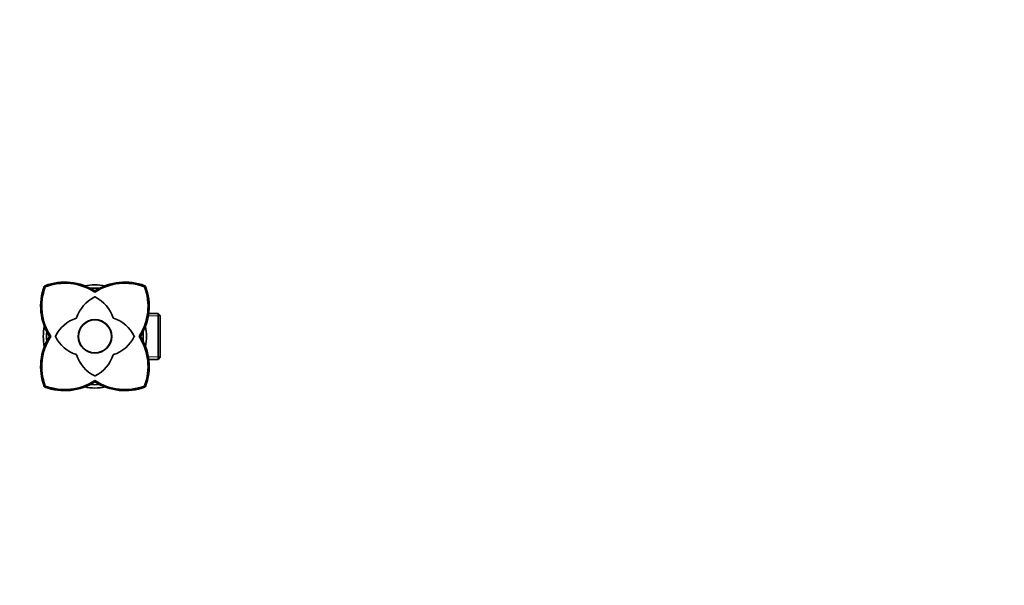
# Model space of a CAD drawing. Units: millimetres. Extents: x 0 to 835, y 0 to 1165.
# Drawn here: x 386 to 835, y 325 to 582 of the extents above; entities that cross this region are included whole.
import ezdxf
from ezdxf import colors
from ezdxf.entities.mleader import LeaderData, LeaderLine
from ezdxf.math import Vec2, Vec3

# ---------------------------------------------------------------- set-up
doc = ezdxf.new("R2010")
doc.units = ezdxf.units.MM
doc.layers.add('DV5_Défaut', color=7, linetype='Continuous')
doc.layers.add('Défaut', color=7, linetype='Continuous')

# ---------------------------------------------------------------- blocks, each defined once
blk = doc.blocks.new('_DOT')
at = {"color": 0}
blk.add_line((0, 0), (-1, 0), dxfattribs=at)
at = {"color": 0, "const_width": 0.333}
blk.add_lwpolyline([(-0.1665, 0, 1), (0.1665, 0, 1)], format="xyb", close=True, dxfattribs=at)
blk = doc.blocks.new('SE4')
at = {"layer": 'DV5_Défaut', "color": 7, "linetype": 'Continuous', "lineweight": 35}
for p, q in [((397.37, 460.99), (397.72, 460.64)), ((420.31, 458.16), (420.31, 458.75)), ((443.26, 460.99), (442.91, 460.64)), ((449.11, 448.54), (444.8, 448.54)), ((449.11, 448.54), (449.11, 427.54)), ((450.11, 447.54), (449.11, 448.54)), ((450.11, 428.54), (450.11, 447.54)), ((399.62, 438.04), (400.21, 438.04)), ((441.01, 438.04), (440.42, 438.04)), ((444.8, 427.54), (449.11, 427.54)), ((449.11, 427.54), (450.11, 428.54)), ((420.31, 417.93), (420.31, 417.34)), ((397.37, 415.1), (397.72, 415.45)), ((443.26, 415.1), (442.91, 415.45))]:
    blk.add_line(p, q, dxfattribs=at)
at = {"layer": 'DV5_Défaut', "color": 7, "linetype": 'Continuous', "lineweight": 18}
for p, q in [((450.11, 447.36), (444.8, 447.36)), ((450.11, 428.73), (444.8, 428.73))]:
    blk.add_line(p, q, dxfattribs=at)
at = {"layer": 'DV5_Défaut', "color": 7, "linetype": 'Continuous', "lineweight": 35}
for radius in [7.65, 7.5]:
    blk.add_circle((420.31, 438.04), radius, dxfattribs=at)
for centre, radius, start, end in [((406.58, 437.25), 25.51, 57.422, 110.6855), ((406.58, 437.2), 25.06, 56.7649, 110.7057), ((434.05, 437.25), 25.51, 69.3146, 122.5778), ((434.05, 437.19), 25.07, 69.3047, 123.2248), ((421.11, 451.78), 25.51, 159.3135, 212.5784), ((421.13, 451.78), 25.03, 159.2728, 213.2939), ((397.77, 460.59), 0.566, 135.2277, 158.8519), ((397.77, 460.58), 0.568, 111.2066, 134.7422), ((420.31, 438.04), 23.5, 78.6035, 101.4642), ((420.31, 438.04), 22, 84.557, 95.4795), ((419.49, 451.78), 25.04, 326.7236, 20.7097), ((419.52, 451.78), 25.51, 327.4219, 20.6861), ((442.86, 460.58), 0.568, 45.2563, 68.7949), ((442.86, 460.59), 0.566, 21.1493, 44.7711), ((427.24, 441.62), 16, 116.0114, 162.291), ((427.24, 441.62), 16, 115.6624, 116.0016), ((420.31, 455.82), 0.2, 63.9886, 116.0114), ((413.39, 441.62), 16, 64.0006, 64.3376), ((413.39, 441.62), 16, 17.709, 63.9886), ((416.74, 431.11), 16, 107.709, 153.9886), ((411.81, 446.55), 0.2, 287.709, 342.291), ((428.82, 446.55), 0.2, 197.709, 252.291), ((423.89, 431.11), 16, 26.0114, 72.291), ((420.31, 438.04), 23.5, 168.5875, 191.438), ((420.31, 438.04), 22, 174.5658, 185.4306), ((420.31, 438.04), 22, 0, 5.4344), ((420.31, 438.04), 23.5, 0, 11.4672), ((421.11, 424.31), 25.51, 147.4219, 200.6861), ((421.14, 424.3), 25.04, 146.7236, 200.7097), ((416.74, 431.11), 16, 154.0006, 154.3376), ((416.74, 444.97), 16, 205.6624, 206.0016), ((402.54, 438.04), 0.2, 153.9886, 206.0114), ((416.74, 444.97), 16, 206.0114, 252.291), ((423.89, 444.97), 16, 287.709, 333.9886), ((438.09, 438.04), 0.2, 333.9886, 26.0114), ((423.89, 431.11), 16, 25.6624, 26.0016), ((423.89, 444.97), 16, 334.0006, 334.3376), ((419.5, 424.31), 25.03, 339.2728, 33.2939), ((419.52, 424.31), 25.51, 339.3135, 32.5784), ((420.31, 438.04), 22, 354.5621, 0), ((420.31, 438.04), 23.5, 348.6073, 0), ((411.81, 429.54), 0.2, 17.709, 72.291), ((427.24, 434.47), 16, 197.709, 243.9886), ((413.39, 434.47), 16, 296.0114, 342.291), ((428.82, 429.54), 0.2, 107.709, 162.291), ((406.58, 438.84), 25.51, 249.3146, 302.5778), ((406.58, 438.9), 25.07, 249.3047, 303.2248), ((420.31, 420.27), 0.2, 243.9886, 296.0114), ((427.24, 434.47), 16, 244.0006, 244.3376), ((413.39, 434.47), 16, 295.6624, 296.0016), ((434.05, 438.89), 25.06, 236.7649, 290.7057), ((434.05, 438.84), 25.51, 237.422, 290.6855), ((397.77, 415.5), 0.566, 201.1493, 224.7711), ((397.77, 415.5), 0.568, 225.2563, 248.7949), ((420.31, 438.04), 23.5, 258.5783, 281.4524), ((420.31, 438.04), 22, 264.5616, 275.4754), ((442.86, 415.5), 0.568, 291.2066, 314.7422), ((442.86, 415.5), 0.566, 315.2277, 338.8519)]:
    blk.add_arc(centre, radius, start, end, dxfattribs=at)

msp = doc.modelspace()

# ---------------------------------------------------------------- block references
at = {"layer": 'Défaut'}
msp.add_blockref('SE4', (0, 0), dxfattribs=at)

# ---------------------------------------------------------------- leaders
at = {"layer": 'Défaut', "color": 7, "linetype": 'Continuous', "lineweight": 18}
ml = msp.add_multileader_mtext('Standard', dxfattribs=at)
ml.set_content('{\\pxsm0.9;\\fSolid Edge ISO|b1||i0||c0|p34;\\W1.;26/06/2017\\P}', color=256)
ml.set_leader_properties()
ml.set_arrow_properties(name='DOT')
ml.build(insert=Vec2(0, 0))
ml.multileader.update_dxf_attribs({"leader_type": 0, "dogleg_length": 0, "arrow_head_size": 12})
ctx = ml.context
ctx.base_point, ctx.char_height, ctx.arrow_head_size, ctx.landing_gap_size = Vec3(747.02, 1157.46), 12, 12, 4.2
notes = []
notes.append((ctx, [(0, (0, 0, 0), (0, 0), (1, 0), 1, [])]))
ctx.mtext.insert = Vec3(749.02, 1163.58)
for ctx, leaders in notes:
    for number, flags, end, landing, length, lines in leaders:
        leader = LeaderData()
        leader.index, (leader.has_last_leader_line, leader.has_dogleg_vector, leader.attachment_direction) = number, flags
        leader.last_leader_point, leader.dogleg_vector, leader.dogleg_length = Vec3(end), Vec3(landing), length
        for number, points, colour, breaks in lines:
            line = LeaderLine()
            line.index, line.vertices, line.color, line.breaks = number, Vec3.list(points), colors.encode_raw_color(colour), breaks
            leader.lines.append(line)
        ctx.leaders.append(leader)

doc.saveas('drawing.dxf')
